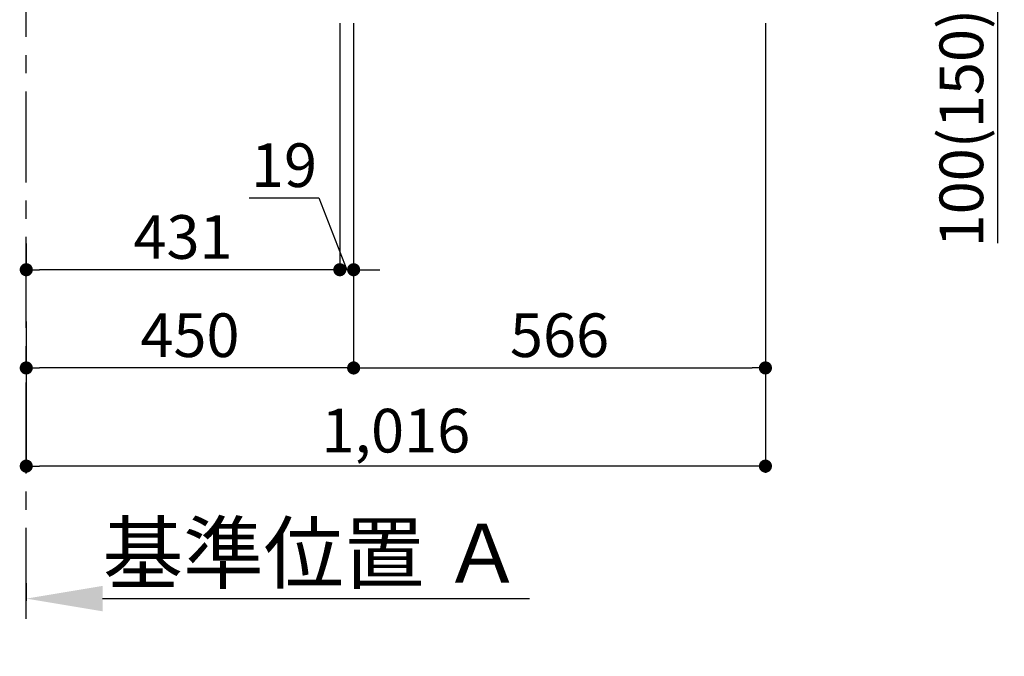
# Model space of a CAD drawing. Extents: x 0 to 26473, y -25 to 8845.
# Drawn here: x 6630 to 7984, y 1261 to 2136 of the extents above; entities that cross this region are included whole.
import ezdxf

# ---------------------------------------------------------------- set-up
doc = ezdxf.new("R2010")
doc.units = 0
doc.header["$LTSCALE"] = 50
doc.header["$MEASUREMENT"] = 0
doc.linetypes.add('CENTER', pattern=[2, 1.25, -0.25, 0.25, -0.25])
doc.layers.get('0').update_dxf_attribs({"linetype": 'CONTINUOUS'})
doc.layers.get('DEFPOINTS').update_dxf_attribs({"color": 146, "linetype": 'CONTINUOUS'})
doc.layers.add('111-壁仕上', color=3, linetype='CONTINUOUS')
doc.layers.add('166-寸法B', color=11, linetype='CONTINUOUS')
doc.styles.add('KH001', font='msgothic.ttc')
doc.dimstyles.new('KH1xx030', dxfattribs={"dimscale": 30, "dimtxt": 2, "dimasz": 0.6, "dimexe": 0.3, "dimexo": 1.2, "dimgap": 0.5, "dimtad": 3, "dimdec": 1, "dimdsep": 46, "dimlunit": 6, "dimtxsty": 'KH001', "dimblk": 'DOT', "dimcen": 1, "dimdle": 1, "dimclrd": 256, "dimclre": 256, "dimclrt": 256, "dimadec": 0, "dimazin": 0, "dimtfac": 1, "dimtdec": 1, "dimtix": 1, "dimtmove": 2, "dimatfit": 3, "dimldrblk": 'CLOSEDBLANK', "dimfxl": 1, "dimtolj": 1, "dimtzin": 0, "dimlwd": -1, "dimlwe": -1, "dimarcsym": 0})

# ---------------------------------------------------------------- blocks, each defined once
blk = doc.blocks.new('*D68')
at = {"layer": '166-寸法B', "transparency": 16777216}
for p, q in [((6639.3, 1361.5), (6639.3, 1337.4)), ((6744.3, 1340.4), (7330.9, 1340.4))]:
    blk.add_line(p, q, dxfattribs=at)
blk.add_solid([(6744.3, 1357.9), (6744.3, 1322.9), (6639.3, 1340.4)], dxfattribs=at)
at = {"layer": 'DEFPOINTS', "color": 0, "transparency": 16777216}
for p in [(6639.3, 1391.5), (7321.9, 1340.4), (7321.9, 1261.1)]:
    blk.add_point(p, dxfattribs=at)
at = {"layer": '166-寸法B', "transparency": 16777216, "insert": (7033.1, 1402.9), "char_height": 81, "attachment_point": 5, "style": 'KH001'}
blk.add_mtext('\\A1;基準位置 Ａ', dxfattribs=at)
blk = doc.blocks.new('_ClosedBlank')
at = {"color": 0, "linetype": 'ByBlock', "lineweight": -2}
for p, q in [((-1, 0.167), (0, 0)), ((-1, 0.167), (-1, -0.167)), ((0, 0), (-1, -0.167))]:
    blk.add_line(p, q, dxfattribs=at)
blk = doc.blocks.new('_None')
blk = doc.blocks.new('_Dot')
at = {"color": 0, "linetype": 'ByBlock', "lineweight": -2}
blk.add_line((-0.5, 0), (-1, 0), dxfattribs=at)
at = {"color": 0, "linetype": 'ByBlock', "const_width": 0.5}
blk.add_lwpolyline([(-0.25, 0, 1), (0.25, 0, 1)], format="xyb", close=True, dxfattribs=at)
blk = doc.blocks.new('*D69')
at = {"layer": '166-寸法B', "transparency": 16777216}
for p, q in [((7089.3, 2131.5), (7089.3, 1648.5)), ((6639.3, 1721.2), (6639.3, 1648.5)), ((7071.3, 1657.5), (6657.3, 1657.5))]:
    blk.add_line(p, q, dxfattribs=at)
at = {"layer": 'DEFPOINTS', "color": 0, "transparency": 16777216}
for p in [(7089.3, 2167.5), (6639.3, 1757.2), (6639.3, 1657.5)]:
    blk.add_point(p, dxfattribs=at)
at = {"layer": '166-寸法B', "transparency": 16777216, "xscale": 18, "yscale": 18, "zscale": 18, "rotation": 180}
blk.add_blockref('_Dot', (6639.3, 1657.5), dxfattribs=at)
at = {"layer": '166-寸法B', "transparency": 16777216, "xscale": 18, "yscale": 18, "zscale": 18}
blk.add_blockref('_Dot', (7089.3, 1657.5), dxfattribs=at)
at = {"layer": '166-寸法B', "transparency": 16777216, "insert": (6864.3, 1702.5), "char_height": 60, "attachment_point": 5, "style": 'KH001'}
blk.add_mtext('\\A1;450', dxfattribs=at)
blk = doc.blocks.new('*D70')
at = {"layer": '166-寸法B', "transparency": 16777216}
for p, q in [((7089.3, 2131.5), (7089.3, 1648.5)), ((7655.3, 2131.5), (7655.3, 1648.5)), ((7107.3, 1657.5), (7637.3, 1657.5))]:
    blk.add_line(p, q, dxfattribs=at)
at = {"layer": 'DEFPOINTS', "color": 0, "transparency": 16777216}
for p in [(7089.3, 2167.5), (7655.3, 2167.5), (7655.3, 1657.5)]:
    blk.add_point(p, dxfattribs=at)
at = {"layer": '166-寸法B', "transparency": 16777216, "xscale": 18, "yscale": 18, "zscale": 18, "rotation": 180}
blk.add_blockref('_Dot', (7089.3, 1657.5), dxfattribs=at)
at = {"layer": '166-寸法B', "transparency": 16777216, "xscale": 18, "yscale": 18, "zscale": 18}
blk.add_blockref('_Dot', (7655.3, 1657.5), dxfattribs=at)
at = {"layer": '166-寸法B', "transparency": 16777216, "insert": (7372.3, 1702.5), "char_height": 60, "attachment_point": 5, "style": 'KH001'}
blk.add_mtext('\\A1;566', dxfattribs=at)
blk = doc.blocks.new('*D71')
at = {"layer": '166-寸法B', "transparency": 16777216}
for p, q in [((7655.3, 2131.5), (7655.3, 1513.5)), ((6639.3, 1685.2), (6639.3, 1513.5)), ((7637.3, 1522.5), (6657.3, 1522.5))]:
    blk.add_line(p, q, dxfattribs=at)
at = {"layer": 'DEFPOINTS', "color": 0, "transparency": 16777216}
for p in [(7655.3, 2167.5), (6639.3, 1721.2), (6639.3, 1522.5)]:
    blk.add_point(p, dxfattribs=at)
at = {"layer": '166-寸法B', "transparency": 16777216, "xscale": 18, "yscale": 18, "zscale": 18, "rotation": 180}
blk.add_blockref('_Dot', (6639.3, 1522.5), dxfattribs=at)
at = {"layer": '166-寸法B', "transparency": 16777216, "xscale": 18, "yscale": 18, "zscale": 18}
blk.add_blockref('_Dot', (7655.3, 1522.5), dxfattribs=at)
at = {"layer": '166-寸法B', "transparency": 16777216, "insert": (7147.3, 1571.3), "char_height": 60, "attachment_point": 5, "style": 'KH001'}
blk.add_mtext('\\A1;1,016', dxfattribs=at)
blk = doc.blocks.new('*D79')
at = {"layer": '166-寸法B', "transparency": 16777216}
for p, q in [((7788.2, 2267.5), (7983.6, 2267.5)), ((7974.6, 2185.5), (7974.6, 2249.5)), ((7789.3, 2167.5), (7983.6, 2167.5)), ((7974.6, 1829.2), (7974.6, 2167.5))]:
    blk.add_line(p, q, dxfattribs=at)
at = {"layer": 'DEFPOINTS', "color": 0, "transparency": 16777216}
for p in [(7752.2, 2267.5), (7974.6, 2267.5), (7753.3, 2167.5)]:
    blk.add_point(p, dxfattribs=at)
at = {"layer": '166-寸法B', "transparency": 16777216, "xscale": 18, "yscale": 18, "zscale": 18}
for p, rotation in [((7974.6, 2267.5), 90), ((7974.6, 2167.5), 270)]:
    blk.add_blockref('_Dot', p, dxfattribs=dict(at, rotation=rotation))
at = {"layer": '166-寸法B', "transparency": 16777216, "insert": (7924.6, 1987.2), "char_height": 60, "attachment_point": 5, "rotation": 90, "style": 'KH001'}
blk.add_mtext('\\A1;100(150)', dxfattribs=at)
blk = doc.blocks.new('*D274')
at = {"layer": '166-寸法B', "linetype": 'ByBlock', "transparency": 16777216}
for p, q in [((7070.3, 2131.5), (7070.3, 1783.5)), ((7089.3, 2131.5), (7089.3, 1783.5)), ((6945.7, 1891.2), (7041.5, 1891.2)), ((7041.5, 1891.2), (7079.8, 1792.5)), ((7089.3, 1792.5), (7070.3, 1792.5)), ((7107.3, 1792.5), (7125.3, 1792.5))]:
    blk.add_line(p, q, dxfattribs=at)
at = {"layer": 'DEFPOINTS', "color": 0, "transparency": 16777216}
for p in [(7070.3, 2167.5), (7089.3, 2167.5), (7070.3, 1792.5)]:
    blk.add_point(p, dxfattribs=at)
at = {"layer": '166-寸法B', "transparency": 16777216, "xscale": 18, "yscale": 18, "zscale": 18}
blk.add_blockref('_Dot', (7070.3, 1792.5), dxfattribs=at)
at = {"layer": '166-寸法B', "transparency": 16777216, "xscale": 18, "yscale": 18, "zscale": 18, "rotation": 180}
blk.add_blockref('_Dot', (7089.3, 1792.5), dxfattribs=at)
at = {"layer": '166-寸法B', "transparency": 16777216, "insert": (6993.6, 1936.2), "char_height": 60, "attachment_point": 5, "style": 'KH001'}
blk.add_mtext('\\A1;19', dxfattribs=at)
blk = doc.blocks.new('*D275')
at = {"layer": '166-寸法B', "transparency": 16777216}
for p, q in [((6639.3, 1828.5), (6639.3, 1801.5)), ((7070.3, 1828.5), (7070.3, 1801.5)), ((7052.3, 1792.5), (6657.3, 1792.5))]:
    blk.add_line(p, q, dxfattribs=at)
at = {"layer": 'DEFPOINTS', "color": 0, "transparency": 16777216}
for p in [(6639.3, 1792.5), (6639.3, 1792.5), (7070.3, 1792.5)]:
    blk.add_point(p, dxfattribs=at)
at = {"layer": '166-寸法B', "transparency": 16777216, "xscale": 18, "yscale": 18, "zscale": 18, "rotation": 180}
blk.add_blockref('_Dot', (6639.3, 1792.5), dxfattribs=at)
at = {"layer": '166-寸法B', "transparency": 16777216, "xscale": 18, "yscale": 18, "zscale": 18}
blk.add_blockref('_Dot', (7070.3, 1792.5), dxfattribs=at)
at = {"layer": '166-寸法B', "transparency": 16777216, "insert": (6854.8, 1837.5), "char_height": 60, "attachment_point": 5, "style": 'KH001'}
blk.add_mtext('\\A1;431', dxfattribs=at)

msp = doc.modelspace()

# ---------------------------------------------------------------- linework, layer by layer
at = {"layer": '111-壁仕上', "color": 253, "linetype": 'CENTER', "ltscale": 2}
msp.add_line((6639.29, 1312.51), (6639.29, 4567.49), dxfattribs=at)

# ---------------------------------------------------------------- dimensions: what is measured, and where the dimension line sits
at = {"layer": '166-寸法B'}
for base, p1, p2, angle, override, picture, middle in [((7974.65, 2267.49), (7753.35, 2167.49), (7752.24, 2267.49), 90, {"dimpost": '(150)', "dimtmove": 1}, '*D79', (7933.58, 1987.16)), ((7070.29, 1792.49), (7089.29, 2167.49), (7070.29, 2167.49), 180, {"dimtmove": 1, "dimfxl": 0.5, "dimarcsym": 1}, '*D274', (7026.47, 1891.16))]:
    dim = msp.add_linear_dim(base=base, p1=p1, p2=p2, angle=angle, dimstyle='KH1xx030', override=override, dxfattribs=at)
    dim.commit()
    dim.dimension.update_dxf_attribs({"geometry": picture, "text_midpoint": middle, "dimtype": 128})
for base, p1, p2, picture, middle in [((6639.29, 1657.49), (7089.29, 2167.49), (6639.29, 1757.17), '*D69', (6864.29, 1702.49)), ((6639.29, 1522.49), (7655.29, 2167.49), (6639.29, 1721.17), '*D71', (7147.29, 1571.3)), ((7655.29, 1657.49), (7089.29, 2167.49), (7655.29, 2167.49), '*D70', (7372.29, 1702.49)), ((6639.29, 1792.49), (7070.29, 1792.49), (6639.29, 1792.49), '*D275', (6854.79, 1837.49))]:
    dim = msp.add_linear_dim(base=base, p1=p1, p2=p2, angle=180, dimstyle='KH1xx030', dxfattribs=at)
    dim.commit()
    dim.dimension.update_dxf_attribs({"geometry": picture, "text_midpoint": middle})
dim = msp.add_linear_dim(base=(7321.89, 1340.38), p1=(6639.29, 1391.51), p2=(7321.89, 1261.06), angle=180, text='基準位置 Ａ', dimstyle='KH1xx030', override={"dimtxt": 2.7, "dimasz": 3.5, "dimexe": 0.1, "dimexo": 1, "dimblk2": 'None', "dimsah": 1, "dimdle": 0.3, "dimse2": 1}, dxfattribs=at)
dim.commit()
dim.dimension.update_dxf_attribs({"geometry": '*D68', "text_midpoint": (7033.09, 1402.87)})

doc.saveas('drawing.dxf')
